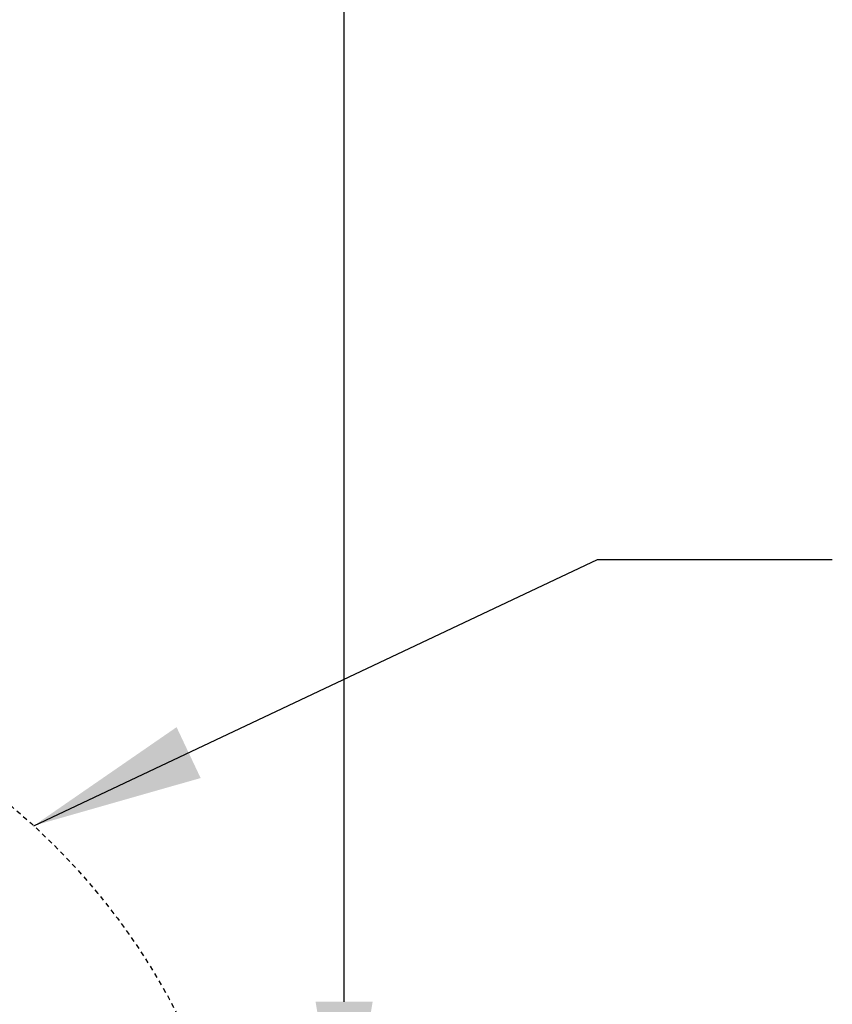
# Model space of a CAD drawing. Units: inches. Extents: x -153 to 191, y 66 to 438.
# Drawn here: x 18 to 40, y 159 to 185 of the extents above; entities that cross this region are included whole.
import ezdxf

# ---------------------------------------------------------------- set-up
doc = ezdxf.new("R2010")
doc.units = ezdxf.units.IN
doc.header["$MEASUREMENT"] = 0
doc.linetypes.add('HIDDEN2', pattern=[0.1875, 0.125, -0.0625])
for name, color, linetype in [('DIM', 4, 'Continuous'), ('LINE9', 9, 'Continuous'), ('TEXT', 4, 'Continuous')]:
    doc.layers.add(name, color=color, linetype=linetype)
doc.styles.add('DIM', font='romans.shx', dxfattribs={"width": 0.7})
doc.dimstyles.new('int_48', dxfattribs={"dimscale": 48, "dimtxt": 0.09375, "dimasz": 0.09375, "dimexe": 0.09375, "dimexo": 0.0625, "dimgap": 0.0625, "dimtad": 1, "dimdec": 1, "dimzin": 3, "dimdsep": 46, "dimlunit": 4, "dimtxsty": 'DIM', "dimcen": 0.09, "dimdle": 0.09375, "dimse1": 1, "dimse2": 1, "dimclrt": 4, "dimadec": 0, "dimazin": 0, "dimtfac": 1, "dimtdec": 1, "dimtmove": 2, "dimatfit": 3, "dimfxl": 0, "dimfrac": 2, "dimtolj": 1, "dimtzin": 0, "dimarcsym": 0})

# ---------------------------------------------------------------- blocks, each defined once
blk = doc.blocks.new('*D4')
at = {"layer": 'Defpoints', "color": 0}
for p in [(14.473, 244.321), (26.972, 244.321), (14.473, 154.696)]:
    blk.add_point(p, dxfattribs=at)
at = {"layer": 'DIM', "color": 0, "lineweight": -2}
for p, q in [((17.473, 244.321), (31.472, 244.321)), ((26.972, 159.196), (26.972, 239.821))]:
    blk.add_line(p, q, dxfattribs=at)
at = {"layer": 'DIM', "color": 0}
for points in [[(26.222, 239.821), (27.722, 239.821), (26.972, 244.321)], [(26.222, 159.196), (27.722, 159.196), (26.972, 154.696)]]:
    blk.add_solid(points, dxfattribs=at)
at = {"layer": 'DIM', "color": 4, "insert": (21.722, 199.509), "char_height": 4.5, "attachment_point": 5, "rotation": 90, "style": 'DIM'}
blk.add_mtext('\\A1;BACKFILL HEIGHT', dxfattribs=at)

msp = doc.modelspace()

# ---------------------------------------------------------------- linework, layer by layer
at = {"layer": 'LINE9', "linetype": 'HIDDEN2'}
msp.add_circle((6.946, 150.888), 17.556, dxfattribs=at)

# ---------------------------------------------------------------- dimensions: what is measured, and where the dimension line sits
at = {"layer": 'DIM'}
dim = msp.add_linear_dim(base=(26.972, 244.321), p1=(14.473, 154.696), p2=(14.473, 244.321), angle=90, text='BACKFILL HEIGHT', dimstyle='int_48', override={"dimse1": 1, "dimse2": 0}, dxfattribs=at)
dim.commit()
dim.dimension.update_dxf_attribs({"geometry": '*D4', "text_midpoint": (21.722, 199.509)})

# ---------------------------------------------------------------- leaders
at = {"layer": 'TEXT'}
msp.add_leader([(18.815, 163.825), (33.632, 170.823), (39.805, 170.823)], dimstyle='int_48', override={"dimgap": 0.0625, "dimtad": 0}, dxfattribs=at)

doc.saveas('drawing.dxf')
